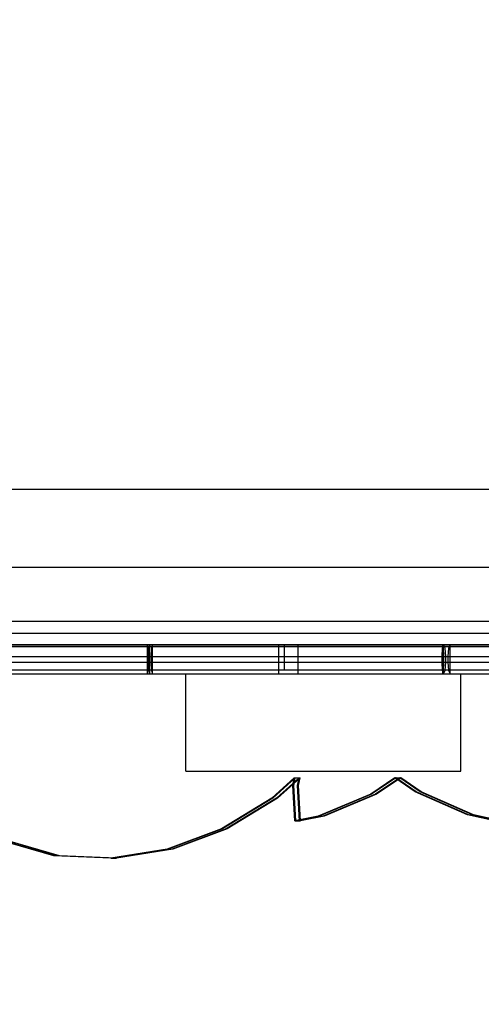
# Model space of a CAD drawing. Units: millimetres. Extents: x -464 to 6280, y -379 to 6314.
# Drawn here: x 2153 to 2391, y 2695 to 3202 of the extents above; entities that cross this region are included whole.
import ezdxf

# ---------------------------------------------------------------- set-up
doc = ezdxf.new("R2010")
doc.units = ezdxf.units.MM
doc.layers.add('Dimensions', color=7, linetype='Continuous')
doc.layers.add('Interior - Furniture', color=7, linetype='Continuous')
doc.layers.add('Interior - Furniture _Pen_No__89', color=7, linetype='Continuous', lineweight=30)
doc.styles.get("Standard").update_dxf_attribs({"font": 'arial.ttf'})
doc.dimstyles.new('Leikkiset keinu', dxfattribs={"dimtxt": 150, "dimasz": 2.5, "dimexe": 0.06, "dimexo": 0.625, "dimtad": 0, "dimtih": 1, "dimtoh": 1, "dimdec": 0, "dimtxsty": 'Standard', "dimcen": 2.5, "dimadec": 0, "dimazin": 0, "dimtfac": 1, "dimtmove": 0, "dimatfit": 3, "dimfxl": 1, "dimarcsym": 0})

# ---------------------------------------------------------------- blocks, each defined once
blk = doc.blocks.new('*D201')
at = {"layer": 'Defpoints', "color": 0}
for p in [(1459.53, 5040.37), (-236.47, 348.19), (4449.53, 348.19)]:
    blk.add_point(p, dxfattribs=at)
at = {"layer": 'Dimensions', "color": 0, "lineweight": -2}
for p, q in [((1458.9, 5040.37), (-236.53, 5040.37)), ((-236.47, 5037.87), (-236.47, 2771.48)), ((-236.47, 350.69), (-236.47, 2617.08)), ((4448.9, 348.19), (-236.53, 348.19))]:
    blk.add_line(p, q, dxfattribs=at)
at = {"layer": 'Dimensions', "color": 0}
for points in [[(-236.06, 5037.87), (-236.89, 5037.87), (-236.47, 5040.37)], [(-236.89, 350.69), (-236.06, 350.69), (-236.47, 348.19)]]:
    blk.add_solid(points, dxfattribs=at)
at = {"layer": 'Dimensions', "color": 0, "insert": (-236.47, 2694.28), "char_height": 150, "attachment_point": 5}
blk.add_mtext('4692', dxfattribs=at)
blk = doc.blocks.new('*D203')
at = {"layer": 'Defpoints', "color": 0}
for p in [(1177.25, 3639.8), (1923.83, 3639.8), (4200.54, 1848.19)]:
    blk.add_point(p, dxfattribs=at)
at = {"layer": 'Dimensions', "color": 0, "lineweight": -2}
for p, q in [((1923.21, 3639.8), (1177.19, 3639.8)), ((1177.25, 3637.3), (1177.25, 2821.19)), ((1177.25, 1850.69), (1177.25, 2666.79)), ((4199.91, 1848.19), (1177.19, 1848.19))]:
    blk.add_line(p, q, dxfattribs=at)
at = {"layer": 'Dimensions', "color": 0}
for points in [[(1177.67, 3637.3), (1176.83, 3637.3), (1177.25, 3639.8)], [(1176.83, 1850.69), (1177.67, 1850.69), (1177.25, 1848.19)]]:
    blk.add_solid(points, dxfattribs=at)
at = {"layer": 'Dimensions', "color": 0, "insert": (1177.25, 2743.99), "char_height": 150, "attachment_point": 5}
blk.add_mtext('1792', dxfattribs=at)
blk = doc.blocks.new('00_TEMAT_NAT_JK2plaknes')
at = {"layer": 'Interior - Furniture _Pen_No__89', "linetype": 'Continuous'}
for p, q in [((556.16, 877.92), (585.19, 882.56)), ((556.66, 877.92), (585.69, 882.56)), ((558.66, 877.92), (587.69, 882.56)), ((559.16, 877.92), (588.19, 882.56)), ((585.19, 882.56), (614.49, 881.32)), ((585.69, 882.56), (585.19, 882.56)), ((585.69, 882.56), (614.99, 881.32)), ((587.69, 882.56), (585.69, 882.56)), ((587.69, 882.56), (616.99, 881.32)), ((588.19, 882.56), (587.69, 882.56)), ((588.19, 882.56), (617.49, 881.32)), ((528.26, 867.51), (556.16, 877.92)), ((528.76, 867.51), (556.66, 877.92)), ((530.76, 867.51), (558.66, 877.92)), ((531.26, 867.51), (559.16, 877.92)), ((614.49, 881.32), (647.66, 871.76)), ((614.99, 881.32), (648.16, 871.76)), ((616.99, 881.32), (650.16, 871.76)), ((617.49, 881.32), (650.66, 871.76)), ((502.35, 851.68), (528.26, 867.51)), ((502.85, 851.68), (528.76, 867.51)), ((504.85, 851.68), (530.76, 867.51)), ((505.35, 851.68), (531.26, 867.51)), ((387.5, 863.37), (401.62, 860.28)), ((388, 863.37), (402.12, 860.28)), ((390, 863.37), (404.12, 860.28)), ((390.5, 863.37), (404.62, 860.28)), ((478.46, 860.93), (490.51, 863.37)), ((478.96, 860.93), (491.01, 863.37)), ((480.96, 860.93), (493.01, 863.37)), ((481.46, 860.93), (493.51, 863.37)), ((490.51, 863.37), (491.57, 845.23)), ((491.01, 863.37), (490.51, 863.37)), ((491.01, 863.37), (492.07, 845.23)), ((493.01, 863.37), (491.01, 863.37)), ((493.01, 863.37), (494.07, 845.23)), ((493.51, 863.37), (493.01, 863.37)), ((493.51, 863.37), (494.57, 845.23)), ((401.62, 860.28), (428.5, 848.52)), ((402.12, 860.28), (429, 848.52)), ((404.12, 860.28), (431, 848.52)), ((404.62, 860.28), (431.5, 848.52)), ((451.45, 849.58), (478.46, 860.93)), ((451.95, 849.58), (478.96, 860.93)), ((453.95, 849.58), (480.96, 860.93)), ((454.45, 849.58), (481.46, 860.93)), ((490.78, 841.28), (502.35, 851.68)), ((491.28, 841.28), (502.85, 851.68)), ((493.28, 841.28), (504.85, 851.68)), ((493.78, 841.28), (505.35, 851.68)), ((428.5, 848.52), (439, 841.28)), ((429, 848.52), (439.5, 841.28)), ((431, 848.52), (441.5, 841.28)), ((431.5, 848.52), (442, 841.28)), ((439, 841.28), (451.45, 849.58)), ((439.5, 841.28), (451.95, 849.58)), ((441.5, 841.28), (453.95, 849.58)), ((442, 841.28), (454.45, 849.58)), ((439.5, 841.28), (439, 841.28)), ((441.5, 841.28), (439.5, 841.28)), ((442, 841.28), (441.5, 841.28)), ((491.57, 845.23), (490.78, 841.28)), ((491.28, 841.28), (490.78, 841.28)), ((492.07, 845.23), (491.28, 841.28)), ((493.28, 841.28), (491.28, 841.28)), ((494.07, 845.23), (493.28, 841.28)), ((493.78, 841.28), (493.28, 841.28)), ((494.57, 845.23), (493.78, 841.28))]:
    blk.add_line(p, q, dxfattribs=at)

msp = doc.modelspace()

# ---------------------------------------------------------------- linework, layer by layer
at = {"linetype": 'ByBlock', "lineweight": -2}
for p, q in [((1959.53, 2960.37), (2619.53, 2960.37)), ((1959.53, 2920.37), (2619.53, 2920.37)), ((2720.94, 2880.37), (1858.12, 2880.37)), ((2720.94, 2879.37), (1858.12, 2879.37)), ((2720.94, 2879.36), (1858.12, 2879.36)), ((1959.53, 2880.37), (2619.53, 2880.37)), ((1972.03, 2880.37), (2455.74, 2880.37)), ((2219.6, 2878.62), (2219.11, 2880.37)), ((2219.11, 2865.37), (2219.11, 2880.37)), ((2219.6, 2878.62), (2219.11, 2880.35)), ((2219.81, 2874.37), (2219.6, 2878.62)), ((2220.25, 2865.37), (2220.25, 2880.37)), ((2221.15, 2878.62), (2220.95, 2874.37)), ((2221.65, 2880.37), (2221.15, 2878.62)), ((2221.65, 2865.37), (2221.65, 2880.37)), ((2286.59, 2865.37), (2286.59, 2880.37)), ((2289.53, 2879.37), (2289.53, 2880.37)), ((2289.53, 2868.36), (2289.53, 2879.36)), ((2296.59, 2865.37), (2296.59, 2880.37)), ((2370.65, 2874.37), (2370.85, 2878.62)), ((2370.85, 2878.62), (2371.35, 2880.37)), ((2370.92, 2880.37), (2370.92, 2865.37)), ((2371.41, 2878.62), (2370.92, 2880.37)), ((2371.36, 2880.35), (2371.34, 2880.35)), ((2372.25, 2878.62), (2371.35, 2880.37)), ((2371.35, 2865.37), (2371.35, 2880.37)), ((2371.62, 2874.37), (2371.41, 2878.62)), ((2372.63, 2874.37), (2372.25, 2878.62)), ((2373.97, 2878.62), (2373.6, 2874.37)), ((2374.88, 2880.37), (2373.97, 2878.62)), ((2374.88, 2865.37), (2374.88, 2880.37)), ((1966.03, 2874.37), (2600.04, 2874.37)), ((2219.81, 2871.37), (2219.81, 2874.37)), ((2220.95, 2874.37), (2220.95, 2871.37)), ((2370.65, 2871.37), (2370.65, 2874.37)), ((2371.62, 2871.37), (2371.62, 2874.37)), ((2372.63, 2871.37), (2372.63, 2874.37)), ((2373.6, 2874.37), (2373.6, 2871.37)), ((1966.03, 2871.37), (2600.04, 2871.37)), ((2219.6, 2867.13), (2219.81, 2871.37)), ((2220.95, 2871.37), (2221.15, 2867.13)), ((2370.85, 2867.13), (2370.65, 2871.37)), ((2371.41, 2867.13), (2371.62, 2871.37)), ((2372.25, 2867.13), (2372.63, 2871.37)), ((2373.6, 2871.37), (2373.97, 2867.13)), ((2720.94, 2867.35), (1858.12, 2867.35)), ((1972.03, 2865.37), (2607.4, 2865.37)), ((2219.11, 2865.39), (2219.6, 2867.13)), ((2219.11, 2865.37), (2219.11, 2865.39)), ((2221.15, 2867.13), (2221.65, 2865.37)), ((2238.87, 2865.37), (2240.08, 2865.37)), ((2238.87, 2815.37), (2238.87, 2865.37)), ((2240.08, 2865.37), (2243.33, 2865.37)), ((2243.33, 2865.37), (2248.18, 2865.37)), ((2248.18, 2865.37), (2254.04, 2865.37)), ((2254.04, 2865.37), (2294.98, 2865.37)), ((2289.53, 2867.35), (2289.53, 2868.35)), ((2294.98, 2865.37), (2353, 2865.37)), ((2353, 2865.37), (2380.32, 2865.37)), ((2371.35, 2865.37), (2370.85, 2867.13)), ((2370.92, 2865.37), (2371.41, 2867.13)), ((2371.36, 2865.39), (2371.34, 2865.39)), ((2371.35, 2865.37), (2372.25, 2867.13)), ((2373.97, 2867.13), (2374.88, 2865.37)), ((2380.32, 2815.37), (2380.32, 2865.37)), ((2238.87, 2815.37), (2380.32, 2815.37))]:
    msp.add_line(p, q, dxfattribs=at)
at = {"linetype": 'ByBlock', "lineweight": -2, "flags": 128}
msp.add_lwpolyline([(1971.53, 3453.37), (2046.53, 3453.37), (2046.53, 3528.37), (2532.53, 3528.37), (2532.53, 3453.37), (2607.53, 3453.37), (2607.53, 2967.37), (2532.53, 2967.37), (2532.53, 2892.37), (2046.53, 2892.37), (2046.53, 2967.37), (1971.53, 2967.37)], close=True, dxfattribs=at)

# ---------------------------------------------------------------- next in the draw order: wipeouts: each hides what was drawn before it
at = {"linetype": 'ByBlock', "lineweight": -2, "ltscale": 1617.690025}
msp.add_wipeout([(2040.53, 2886.37), (2538.53, 2886.37), (2532.53, 2892.37), (2046.53, 2892.37)], dxfattribs=at)

# ---------------------------------------------------------------- next in the draw order: linework, layer by layer
at = {"linetype": 'ByBlock', "lineweight": -2, "flags": 128}
for points in [[(2532.53, 2892.37), (2046.53, 2892.37)], [(2040.53, 2886.37), (2538.53, 2886.37)]]:
    msp.add_lwpolyline(points, dxfattribs=at)

# ---------------------------------------------------------------- next in the draw order: block references
at = {"layer": 'Interior - Furniture', "color": 104, "linetype": 'Continuous', "lineweight": 30, "true_color": 0x029e21, "zscale": 1000, "rotation": 180}
msp.add_blockref('00_TEMAT_NAT_JK2plaknes', (2788.35, 3653.13), dxfattribs=at)

# ---------------------------------------------------------------- next in the draw order: dimensions: what is measured, and where the dimension line sits
at = {"layer": 'Dimensions'}
for base, p1, p2, override, picture, middle in [((-236.47, 348.19), (1459.53, 5040.37), (4449.53, 348.19), {"dimlfac": 1}, '*D201', (-236.47, 2694.28)), ((1177.25, 3639.8), (4200.54, 1848.19), (1923.83, 3639.8), {"dimlfac": 1, "dimpost": ''}, '*D203', (1177.25, 2743.99))]:
    dim = msp.add_linear_dim(base=base, p1=p1, p2=p2, angle=90, dimstyle='Leikkiset keinu', override=override, dxfattribs=at)
    dim.commit()
    dim.dimension.update_dxf_attribs({"geometry": picture, "text_midpoint": middle})

doc.saveas('drawing.dxf')
